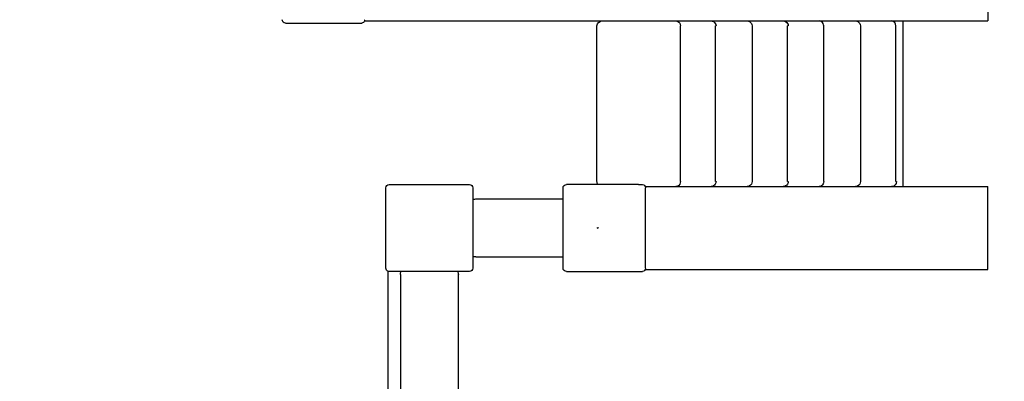
# Model space of a CAD drawing. Units: millimetres. Extents: x 0 to 61730, y 0 to 17459.
# Drawn here: x 45553 to 46741, y 10824 to 11261 of the extents above; entities that cross this region are included whole.
import ezdxf

# ---------------------------------------------------------------- set-up
doc = ezdxf.new("R2010")
doc.units = ezdxf.units.MM
doc.layers.get('Defpoints').update_dxf_attribs({"color": 8})
doc.layers.add('kóty', color=92, linetype='Continuous')
doc.styles.get("Standard").update_dxf_attribs({"font": 'arial.ttf'})
doc.dimstyles.new('kat -10m1 max', dxfattribs={"dimtxt": 400, "dimasz": 200, "dimexe": 0, "dimexo": 0, "dimtad": 0, "dimdec": 0, "dimlfac": 0.1, "dimtxsty": 'Standard', "dimcen": 2.5, "dimadec": 0, "dimazin": 0, "dimtfac": 1, "dimtdec": 0, "dimtmove": 0, "dimatfit": 3, "dimfxl": 500, "dimfxlon": 1, "dimarcsym": 0})
doc.dimstyles.new('kat -10m2 max', dxfattribs={"dimtxt": 400, "dimasz": 200, "dimexe": 0, "dimexo": 0, "dimtad": 0, "dimdec": 0, "dimlfac": 0.1, "dimtxsty": 'Standard', "dimcen": 2.5, "dimadec": 0, "dimazin": 0, "dimtfac": 1, "dimtdec": 0, "dimtmove": 0, "dimatfit": 3, "dimfxl": 1250, "dimfxlon": 1, "dimarcsym": 0})

# ---------------------------------------------------------------- blocks, each defined once
blk = doc.blocks.new('*D5')
at = {"layer": 'Defpoints', "color": 0, "transparency": 16777216}
for p in [(54788.8, 15895.6), (45195.6, 10789.1), (54788.8, 10309.5)]:
    blk.add_point(p, dxfattribs=at)
at = {"layer": 'kóty', "color": 0, "lineweight": -2, "transparency": 16777216}
for p, q in [((45195.6, 15395.6), (45195.6, 15895.6)), ((45395.6, 15895.6), (49715.8, 15895.6)), ((54588.8, 15895.6), (50268.6, 15895.6)), ((54788.8, 15395.6), (54788.8, 15895.6))]:
    blk.add_line(p, q, dxfattribs=at)
at = {"layer": 'kóty', "color": 0, "transparency": 16777216}
for points in [[(45395.6, 15928.9), (45395.6, 15862.2), (45195.6, 15895.6)], [(54588.8, 15928.9), (54588.8, 15862.2), (54788.8, 15895.6)]]:
    blk.add_solid(points, dxfattribs=at)
at = {"layer": 'kóty', "color": 0, "transparency": 16777216, "insert": (49992.2, 15895.6), "char_height": 250, "attachment_point": 5}
blk.add_mtext('960', dxfattribs=at)
blk = doc.blocks.new('*D6')
at = {"layer": 'Defpoints', "color": 0, "transparency": 16777216}
for p in [(46582.4, 13435.9), (56790.3, 13435.9), (47943.8, 6484.8)]:
    blk.add_point(p, dxfattribs=at)
at = {"layer": 'kóty', "color": 0, "lineweight": -2, "transparency": 16777216}
for p, q in [((56290.3, 13435.9), (56790.3, 13435.9)), ((56790.3, 13235.9), (56790.3, 10238.8)), ((56790.3, 6684.8), (56790.3, 9681.9)), ((56290.3, 6484.8), (56790.3, 6484.8))]:
    blk.add_line(p, q, dxfattribs=at)
at = {"layer": 'kóty', "color": 0, "transparency": 16777216}
for points in [[(56757, 13235.9), (56823.7, 13235.9), (56790.3, 13435.9)], [(56757, 6684.8), (56823.7, 6684.8), (56790.3, 6484.8)]]:
    blk.add_solid(points, dxfattribs=at)
at = {"layer": 'kóty', "color": 0, "transparency": 16777216, "insert": (56790.3, 9960.4), "char_height": 250, "attachment_point": 5, "rotation": 90}
blk.add_mtext('695', dxfattribs=at)
blk = doc.blocks.new('*D7')
at = {"layer": 'Defpoints', "color": 0, "transparency": 16777216}
for p in [(56290.3, 16645.6), (56290.3, 11647.4), (43700.3, 10281.1)]:
    blk.add_point(p, dxfattribs=at)
at = {"layer": 'kóty', "color": 0, "lineweight": -2, "transparency": 16777216}
for p, q in [((43700.3, 15395.6), (43700.3, 16645.6)), ((43900.3, 16645.6), (49633.6, 16645.6)), ((56090.3, 16645.6), (50357.1, 16645.6)), ((56290.3, 15395.6), (56290.3, 16645.6))]:
    blk.add_line(p, q, dxfattribs=at)
at = {"layer": 'kóty', "color": 0, "transparency": 16777216}
for points in [[(43900.3, 16678.9), (43900.3, 16612.2), (43700.3, 16645.6)], [(56090.3, 16678.9), (56090.3, 16612.2), (56290.3, 16645.6)]]:
    blk.add_solid(points, dxfattribs=at)
at = {"layer": 'kóty', "color": 0, "transparency": 16777216, "insert": (49995.3, 16645.6), "char_height": 250, "attachment_point": 5}
blk.add_mtext('1260', dxfattribs=at)

msp = doc.modelspace()

# ---------------------------------------------------------------- linework, layer by layer
for p, q in [((46721.4, 11396.3), (46721.4, 11259.2)), ((45968.9, 11259.2), (46255.6, 11259.2)), ((45968.9, 11259.2), (46255.6, 11259.2)), ((46255.6, 11259.2), (46344.9, 11259.2)), ((46344.9, 11259.2), (46347.8, 11259.2)), ((46344.9, 11259.2), (46347.8, 11259.2)), ((46347.8, 11259.2), (46387.3, 11259.2)), ((46387.3, 11259.2), (46391.4, 11259.2)), ((46387.3, 11259.2), (46391.4, 11259.2)), ((46391.4, 11259.2), (46430.9, 11259.2)), ((46430.9, 11259.2), (46435, 11259.2)), ((46430.9, 11259.2), (46435, 11259.2)), ((46435, 11259.2), (46474.5, 11259.2)), ((46474.5, 11259.2), (46478.6, 11259.2)), ((46474.5, 11259.2), (46478.6, 11259.2)), ((46478.6, 11259.2), (46517.9, 11259.2)), ((46517.9, 11259.2), (46522.2, 11259.2)), ((46517.9, 11259.2), (46522.2, 11259.2)), ((46522.2, 11259.2), (46561.7, 11259.2)), ((46561.7, 11259.2), (46565.8, 11259.2)), ((46561.7, 11259.2), (46565.8, 11259.2)), ((46565.8, 11259.2), (46605.7, 11259.2)), ((46605.7, 11259.2), (46619, 11259.2)), ((46605.7, 11259.2), (46619, 11259.2)), ((46619, 11259.2), (46721.4, 11259.2)), ((46619, 11259.2), (46619, 11059.4)), ((46619, 11259.2), (46619, 11059.4)), ((45873.6, 11256.7), (45960.9, 11256.7)), ((45873.6, 11256.7), (45960.9, 11256.7)), ((45960.9, 11256.7), (45965.6, 11256.7)), ((45960.9, 11256.7), (45965.6, 11256.7)), ((46249.6, 11065.4), (46249.6, 11253.2)), ((46249.6, 11065.4), (46249.6, 11253.2)), ((46350.3, 11065.4), (46350.3, 11253.2)), ((46393.3, 11253.2), (46392.5, 11253.2)), ((46392.5, 11065.4), (46392.5, 11253.2)), ((46436.9, 11253.2), (46436.9, 11065.4)), ((46480.5, 11253.2), (46479.7, 11253.2)), ((46479.7, 11065.4), (46479.7, 11253.2)), ((46523.3, 11065.4), (46523.3, 11253.2)), ((46567.7, 11253.2), (46567.7, 11065.4)), ((46610.5, 11065.4), (46610.5, 11253.2)), ((46610.5, 11065.4), (46610.5, 11253.2)), ((45994.7, 10960.9), (45994.7, 11057.9)), ((45994.7, 10960.9), (45994.7, 11057.9)), ((45998.7, 11061.9), (46095.7, 11061.9)), ((45998.7, 11061.9), (46095.7, 11061.9)), ((46099.7, 11057.9), (46099.7, 11043.3)), ((46099.7, 11057.9), (46099.7, 11043.3)), ((46208.6, 11044.4), (46208.6, 11057.9)), ((46208.6, 11044.4), (46208.6, 11057.9)), ((46250.7, 11061.9), (46212.6, 11061.9)), ((46250.7, 11061.9), (46212.6, 11061.9)), ((46299.9, 11061.9), (46250.7, 11061.9)), ((46299.9, 11061.9), (46304.5, 11061.9)), ((46307.9, 11059.4), (46344.9, 11059.4)), ((46308.1, 10960.9), (46308.1, 11057.9)), ((46344.9, 11059.4), (46347.8, 11059.4)), ((46344.9, 11059.4), (46347.8, 11059.4)), ((46347.8, 11059.4), (46387.3, 11059.4)), ((46387.3, 11059.4), (46391.4, 11059.4)), ((46387.3, 11059.4), (46391.4, 11059.4)), ((46391.4, 11059.4), (46430.9, 11059.4)), ((46392.5, 11065.4), (46393.3, 11065.4)), ((46430.9, 11059.4), (46435, 11059.4)), ((46430.9, 11059.4), (46435, 11059.4)), ((46435, 11059.4), (46474.5, 11059.4)), ((46474.5, 11059.4), (46478.6, 11059.4)), ((46474.5, 11059.4), (46478.6, 11059.4)), ((46478.6, 11059.4), (46517.9, 11059.4)), ((46479.7, 11065.4), (46480.5, 11065.4)), ((46517.9, 11059.4), (46522.2, 11059.4)), ((46517.9, 11059.4), (46522.2, 11059.4)), ((46522.2, 11059.4), (46561.7, 11059.4)), ((46561.7, 11059.4), (46565.8, 11059.4)), ((46561.7, 11059.4), (46565.8, 11059.4)), ((46565.8, 11059.4), (46605.7, 11059.4)), ((46605.7, 11059.4), (46605.3, 11059.4)), ((46605.7, 11059.4), (46619, 11059.4)), ((46605.7, 11059.4), (46619, 11059.4)), ((46605.7, 11059.4), (46605.7, 11059.4)), ((46610.5, 11065.4), (46611.3, 11065.4)), ((46610.5, 11065.4), (46611.3, 11065.4)), ((46619, 11059.4), (46721.4, 11059.4)), ((46721.4, 10959.4), (46721.4, 11059.4)), ((46099.7, 11043.3), (46099.7, 10960.9)), ((46103.2, 11044.4), (46208.6, 11044.4)), ((46103.2, 11044.4), (46208.6, 11044.4)), ((46208.6, 10960.9), (46208.6, 11044.4)), ((46249.8, 11009.4), (46250.5, 11010.1)), ((46249.8, 11009.4), (46250.5, 11010.1)), ((46250.5, 11008.6), (46249.8, 11009.4)), ((46250.5, 11008.6), (46249.8, 11009.4)), ((46250.5, 11010.1), (46251.1, 11009.4)), ((46250.5, 11010.1), (46251.1, 11009.4)), ((46251.1, 11009.4), (46250.5, 11008.6)), ((46251.1, 11009.4), (46250.5, 11008.6)), ((46103.2, 10974.4), (46208.6, 10974.4)), ((45997.2, 10957.2), (45997.2, 10797.3)), ((45997.2, 10957.2), (45997.2, 10797.3)), ((46095.7, 10956.9), (45998.7, 10956.9)), ((46012.2, 10953.4), (46012.2, 9634.1)), ((46082.2, 9634.1), (46082.2, 10953.4)), ((46212.6, 10956.9), (46299.9, 10956.9)), ((46299.9, 10956.9), (46304.5, 10956.9)), ((46307.9, 10959.4), (46721.4, 10959.4))]:
    msp.add_line(p, q)
at = {"extrusion": (0, 0, -1)}
for centre, radius, start, end in [((-45873.6, 11260.7), 4, 270, 359.9999), ((-45873.6, 11260.7), 4, 270, 359.9999), ((-45965.4, 11260.3), 3.62, 197.9696, 268.289), ((-45965.4, 11260.3), 3.62, 197.9696, 268.289), ((-45964.8, 11260.7), 4.31, 179.7937, 200.0896), ((-46255.6, 11253.2), 6, 359.9924, 89.9924), ((-46255.6, 11253.2), 6, 359.9924, 89.9924), ((-46344.9, 11254.3), 4.93, 90.0668, 113.5217), ((-46344.9, 11254.3), 4.93, 90.0668, 113.5217), ((-46347.9, 11257.8), 1.42, 45.4654, 87.9767), ((-46347.9, 11257.8), 1.42, 45.4654, 87.9767), ((-46344.3, 11253.3), 6.03, 115.4346, 181.3635), ((-46387.3, 11253.2), 6, 90.0196, 118.4632), ((-46387.3, 11253.2), 6, 90.0196, 118.4632), ((-46391.5, 11257.6), 1.64, 33.8278, 85.8951), ((-46391.5, 11257.6), 1.64, 33.8278, 85.8951), ((-46387.3, 11253.2), 6, 118.4645, 180.003), ((-46430.9, 11253.2), 6, 90.0004, 118.461), ((-46430.9, 11253.2), 6, 90.0004, 118.461), ((-46435.1, 11257.6), 1.64, 33.8704, 85.9046), ((-46435.1, 11257.6), 1.64, 33.8704, 85.9046), ((-46430.9, 11253.2), 6, 118.4645, 180.003), ((-46474.5, 11253.2), 6, 90.0004, 118.461), ((-46474.5, 11253.2), 6, 90.0004, 118.461), ((-46478.7, 11257.6), 1.64, 33.8833, 85.9075), ((-46478.7, 11257.6), 1.64, 33.8833, 85.9075), ((-46474.5, 11253.2), 6, 118.4645, 180.003), ((-46522.4, 11257.4), 1.79, 28.0736, 84.4536), ((-46522.4, 11257.4), 1.79, 28.0736, 84.4536), ((-46561.7, 11253.2), 6, 90.0004, 118.463), ((-46561.7, 11253.2), 6, 90.0004, 118.463), ((-46565.9, 11257.6), 1.64, 33.7639, 85.8807), ((-46565.9, 11257.6), 1.64, 33.7639, 85.8807), ((-46561.7, 11253.2), 6, 118.4665, 180.003), ((-45998.7, 11057.9), 4, 0, 90), ((-45998.7, 11057.9), 4, 0, 90), ((-46095.7, 11057.9), 4, 90, 180), ((-46095.7, 11057.9), 4, 90, 180), ((-46212.6, 11057.9), 4, 0.0001, 90), ((-46212.6, 11057.9), 4, 0.0001, 90), ((-46255.6, 11065.4), 6, 324.3229, 0.0006), ((-46255.6, 11065.4), 6, 324.3229, 0.0006), ((-46304.3, 11058.1), 3.81, 93.1337, 182.8948), ((-46344.9, 11064.3), 4.93, 246.5033, 269.9334), ((-46344.9, 11064.3), 4.93, 246.5033, 269.9334), ((-46344.3, 11065.3), 6.03, 178.6352, 244.5886), ((-46387.3, 11065.4), 6, 241.5117, 269.9996), ((-46387.3, 11065.4), 6, 241.5117, 269.9996), ((-46387.3, 11065.4), 6, 179.997, 241.5082), ((-46430.9, 11065.4), 5.99, 241.4927, 269.9728), ((-46430.9, 11065.4), 5.99, 241.4927, 269.9728), ((-46430.9, 11065.4), 6, 179.9971, 241.4923), ((-46474.5, 11065.4), 6, 241.5387, 269.9997), ((-46474.5, 11065.4), 6, 241.5387, 269.9997), ((-46474.5, 11065.4), 6, 179.997, 241.5352), ((-46478.7, 11061), 1.64, 274.1194, 326.2364), ((-46478.7, 11061), 1.64, 274.1194, 326.2364), ((-46517.9, 11064.4), 5.01, 234.3177, 269.7744), ((-46517.9, 11064.4), 5.01, 234.3177, 269.7744), ((-46517.1, 11065.3), 6.19, 179.1794, 233.3607), ((-46561.7, 11065.4), 6, 241.5357, 269.9997), ((-46561.7, 11065.4), 6, 241.5357, 269.9997), ((-46561.7, 11065.4), 6, 179.997, 241.5321), ((-46565.9, 11061), 1.64, 274.1111, 326.1997), ((-46565.9, 11061), 1.64, 274.1111, 326.1997), ((-46605.3, 11065.4), 5.99, 179.9491, 266.4773), ((-46605.3, 11065.4), 5.99, 179.9491, 266.4773), ((-46103.2, 11038.4), 6, 54.3281, 89.9999), ((-46103.2, 11038.4), 6, 54.3281, 89.9999), ((-46103.2, 10980.4), 6, 270.0001, 305.686), ((-45998.7, 10960.9), 4, 292.0097, 0), ((-45998.7, 10960.9), 4, 292.0097, 0), ((-46095.7, 10960.9), 4, 180, 270), ((-46212.6, 10960.9), 4, 270, 359.9999), ((-46304.3, 10960.7), 3.81, 177.1052, 266.8663), ((-45998.7, 10960.9), 4, 270, 292.0097), ((-46018.2, 10953.4), 6, 0.0001, 35.7133), ((-46076.2, 10953.4), 6, 144.314, 179.9999)]:
    msp.add_arc(centre, radius, start, end, dxfattribs=at)
for centre, radius, start, end in [((46517.9, 11254.2), 5.01, 54.3598, 89.7752), ((46517.9, 11254.2), 5.01, 54.3598, 89.7752), ((46517.1, 11253.3), 6.19, 359.1777, 53.3994), ((46604.8, 11253.5), 5.72, 357.1446, 86.8269), ((46604.8, 11253.5), 5.72, 357.1446, 86.8269), ((46347.9, 11060.8), 1.42, 225.4654, 267.9767), ((46347.9, 11060.8), 1.42, 225.4654, 267.9767), ((46391.5, 11061), 1.64, 213.7609, 265.88), ((46391.5, 11061), 1.64, 213.7609, 265.88), ((46435.1, 11061), 1.64, 213.7609, 265.88), ((46435.1, 11061), 1.64, 213.7609, 265.88), ((46522.4, 11061.2), 1.79, 208.0631, 264.4507), ((46522.4, 11061.2), 1.79, 208.0631, 264.4507)]:
    msp.add_arc(centre, radius, start, end)

# ---------------------------------------------------------------- dimensions: what is measured, and where the dimension line sits
at = {"layer": 'kóty'}
for base, p1, p2, text, dimstyle, picture, middle in [((56290.3, 16645.6), (43700.3, 10281.1), (56290.3, 11647.4), '1260', 'kat -10m2 max', '*D7', (49995.3, 16645.6)), ((54788.8, 15895.6), (45195.6, 10789.1), (54788.8, 10309.5), '960', 'kat -10m1 max', '*D5', (49992.2, 15895.6))]:
    dim = msp.add_linear_dim(base=base, p1=p1, p2=p2, text=text, dimstyle=dimstyle, override={"dimtxt": 250}, dxfattribs=at)
    dim.commit()
    dim.dimension.update_dxf_attribs({"geometry": picture, "text_midpoint": middle})
dim = msp.add_linear_dim(base=(56790.3, 13435.9), p1=(47943.8, 6484.8), p2=(46582.4, 13435.9), angle=90, dimstyle='kat -10m1 max', override={"dimtxt": 250}, dxfattribs=at)
dim.commit()
dim.dimension.update_dxf_attribs({"geometry": '*D6', "text_midpoint": (56790.3, 9960.4)})

doc.saveas('drawing.dxf')
